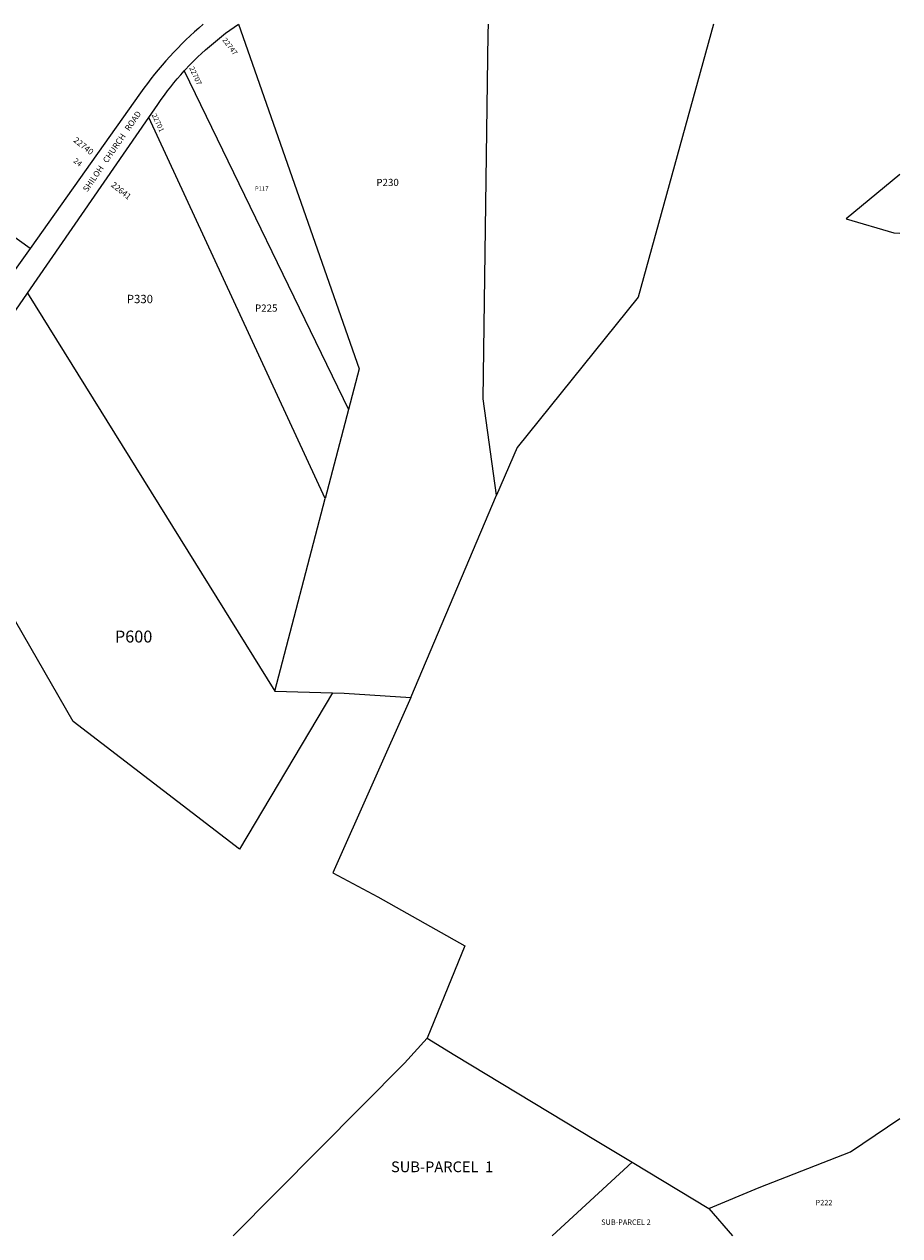
# Model space of a CAD drawing. Units: inches. Extents: x 1219771 to 1225771, y 565454 to 569455.
# Drawn here: x 1222881 to 1225771, y 565454 to 569455 of the extents above; entities that cross this region are included whole.
import ezdxf

# ---------------------------------------------------------------- set-up
doc = ezdxf.new("R2010")
doc.units = ezdxf.units.IN
doc.header["$MEASUREMENT"] = 0
for name, color, linetype in [('Addresses', 5, 'Continuous'), ('Lot-Block-Parcel Text', 6, 'Continuous'), ('Parcel Boundaries', 7, 'Continuous'), ('Street Names', 7, 'Continuous'), ('Street ROW', 5, 'Continuous')]:
    doc.layers.add(name, color=color, linetype=linetype)
doc.styles.add('Arial', font='txt')

msp = doc.modelspace()

# ---------------------------------------------------------------- linework, layer by layer
at = {"layer": 'Parcel Boundaries'}
for p, q in [((1223408.8, 569300.4), (1223951.1, 568182.1)), ((1223874.1, 567888.3), (1223292, 569147)), ((1222891.7, 568566.7), (1223707.6, 567252.2)), ((1223951.1, 568182.1), (1223874.1, 567888.3)), ((1223707.6, 567252.2), (1223874.1, 567888.3)), ((1224157.2, 567231.4), (1224440, 567900)), ((1223707.6, 567252.2), (1223898, 567247.1)), ((1224623.6, 565454.5), (1224887.7, 565697.4)), ((1224887.7, 565697.4), (1225140.1, 565545)), ((1225140.1, 565545), (1225218.6, 565454.5))]:
    msp.add_line(p, q, dxfattribs=at)
for points in [[(1222899.9, 568714.1), (1222698.9, 568857.9), (1222181.7, 569454.6)], [(1223587.8, 569454.5), (1223986.3, 568316.9), (1223951.1, 568182.1)], [(1224440, 567900), (1224395.1, 568217.4), (1224412.6, 569423.2), (1224413, 569454.4)], [(1225156.1, 569454.3), (1224907.7, 568553.3), (1224507.5, 568057), (1224440, 567900)], [(1225770.7, 568958), (1225593.8, 568812.2), (1225751.3, 568765.4), (1225770.7, 568764.9)], [(1223898, 567247.1), (1223591.6, 566731.3), (1223042.4, 567152.3), (1222853.3, 567481.9)], [(1223898, 567247.1), (1223936.8, 567246), (1224157.2, 567231.4)], [(1224157.2, 567231.4), (1223899.9, 566652.6), (1224047.4, 566574), (1224335.2, 566412.2), (1224210.4, 566106.8)], [(1224210.4, 566106.8), (1224135.9, 566024.8), (1223569.9, 565454.6)], [(1224210.4, 566106.8), (1224302, 566051.1), (1224766.8, 565770.4), (1224887.7, 565697.4)], [(1225140.1, 565545), (1225306.7, 565613.4), (1225608.4, 565732.1), (1225770.6, 565842.2)]]:
    msp.add_lwpolyline(points, dxfattribs=at)
at = {"layer": 'Street ROW'}
for p, q in [((1222891.7, 568566.7), (1223292, 569147)), ((1222899.9, 568714.1), (1222828.8, 568614)), ((1222530.9, 568043.6), (1222891.7, 568566.7))]:
    msp.add_line(p, q, dxfattribs=at)
msp.add_lwpolyline([(1223471.9, 569454.5, 0.064955), (1223264.8, 569227.9), (1222899.9, 568714.1)], format="xyb", dxfattribs=at)
for points in [[(1223408.8, 569300.4), (1223429.4, 569322.3), (1223441.5, 569334.5), (1223453.8, 569346.6), (1223466.3, 569358.4), (1223479.1, 569370), (1223492, 569381.4), (1223505.1, 569392.5), (1223518.4, 569403.4), (1223532, 569414.1), (1223545.6, 569424.6), (1223559.5, 569434.8), (1223573.6, 569444.8), (1223587.8, 569454.5)], [(1223292, 569147), (1223321.7, 569190.1), (1223333.1, 569206.6), (1223343.2, 569220.5), (1223353.6, 569234.3), (1223364.2, 569247.9), (1223375, 569261.3), (1223386, 569274.5), (1223397.3, 569287.5), (1223408.8, 569300.4)]]:
    msp.add_lwpolyline(points, dxfattribs=at)

# ---------------------------------------------------------------- texts
at = {"layer": 'Addresses', "color": 18, "true_color": 0x000000, "style": 'Arial'}
for s, height, rotation, p in [('22747', 17.04, -52.83, (1223533.7, 569401.9)), ('22707', 17.04, -64.9423, (1223424.8, 569310.1)), ('22701', 17.04, -64.9037, (1223301.1, 569155)), ('22740', 19.72, -38.4899, (1223041.3, 569068.3)), ('22641', 19.72, -38.4909, (1223165.4, 568920.8))]:
    msp.add_text(s, height=height, rotation=rotation, dxfattribs=at).set_placement(p)
at = {"layer": 'Lot-Block-Parcel Text', "color": 14, "true_color": 0xa80000, "style": 'Arial'}
msp.add_text('24', height=17.75, rotation=-37.9288, dxfattribs=at).set_placement((1223041.6, 569000.1))
for s, height, p in [('P230', 23.67, (1224043, 568920.4)), ('P117', 14.2, (1223642.4, 568904.7)), ('P330', 27.61, (1223219.2, 568533.6)), ('P225', 23.67, (1223642.4, 568505.6)), ('P600', 39.44, (1223180, 567413.2)), ('SUB-PARCEL  1', 35.5, (1224091.3, 565664.4)), ('P222', 17.75, (1225492.8, 565555.2)), ('SUB-PARCEL 2', 17.75, (1224785.2, 565490.5))]:
    msp.add_text(s, height=height, dxfattribs=at).set_placement(p)
at = {"layer": 'Street Names', "color": 18, "true_color": 0x000000, "style": 'Arial'}
msp.add_text('SHILOH   CHURCH   ROAD', height=19.722, rotation=55.4683, dxfattribs=at).set_placement((1223089, 568899.2))

doc.saveas('drawing.dxf')
